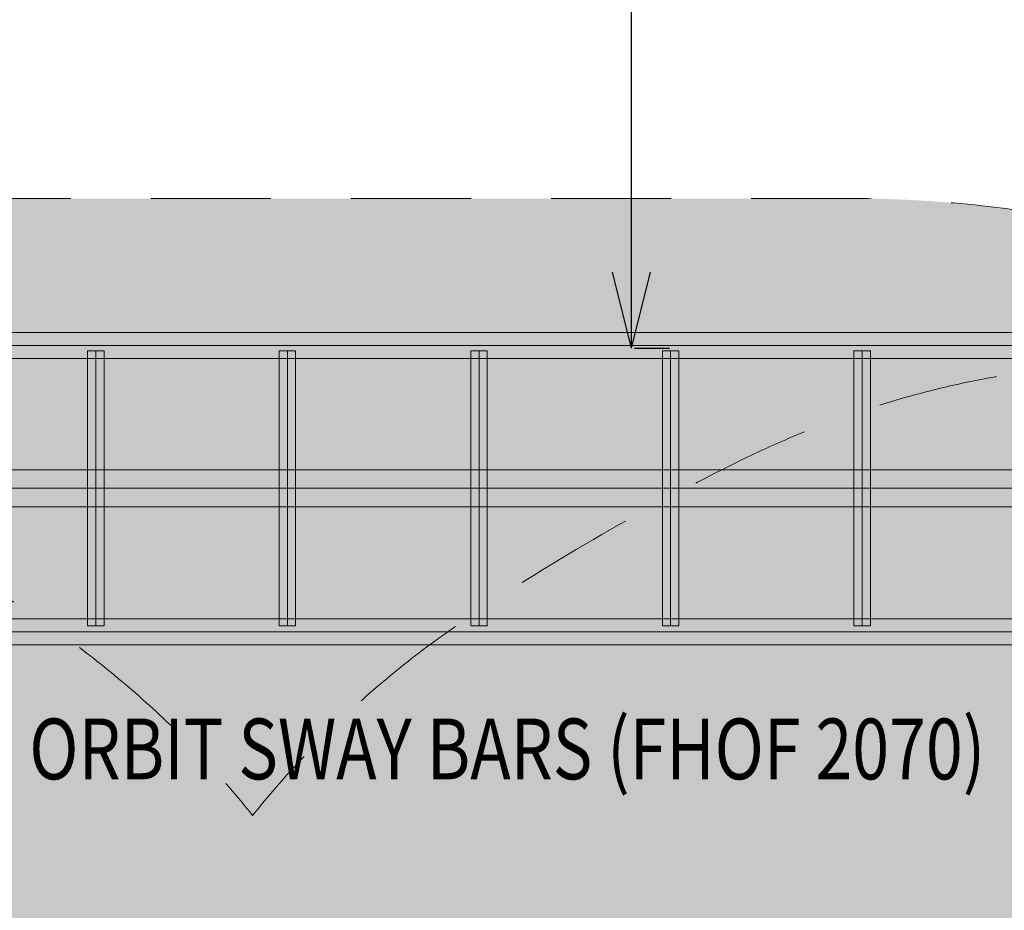
# Model space of a CAD drawing. Units: millimetres. Extents: x 408 to 27116, y -6189 to 2516.
# Drawn here: x 14547 to 16166, y -415 to 1051 of the extents above; entities that cross this region are included whole.
import ezdxf
from ezdxf.enums import TextEntityAlignment as Align

# ---------------------------------------------------------------- set-up
doc = ezdxf.new("R2010")
doc.units = ezdxf.units.MM
doc.header["$MEASUREMENT"] = 0
doc.linetypes.add('DGN Style 2', pattern=[328.970214, 197.382128, -131.588085])
for name, color, linetype, lineweight in [('Level 16', 7, 'Continuous', 0), ('Level 17', 7, 'Continuous', 0), ('Level 8', 18, 'Continuous', 0), ('orbit - Level 25', 253, 'Continuous', 0)]:
    doc.layers.add(name, color=color, linetype=linetype, lineweight=lineweight)
doc.styles.get("Standard").update_dxf_attribs({"font": 'txt.shx'})
doc.styles.add('Style-Calibri', font='calibri.ttf')
doc.dimstyles.get("Standard").update_dxf_attribs({"dimtxt": 0.18, "dimasz": 0.18, "dimexe": 0.18, "dimexo": 0.0625, "dimgap": 0.09, "dimtad": 0, "dimtih": 1, "dimtoh": 1, "dimdec": 4, "dimzin": 3, "dimdsep": 46, "dimtxsty": 'Standard', "dimcen": 0.09, "dimadec": 0, "dimazin": 0, "dimtfac": 1, "dimtdec": 0, "dimtofl": 0, "dimtmove": 0, "dimatfit": 1, "dimfxl": 1, "dimtolj": 1, "dimtzin": 3, "dimarcsym": 0})

# ---------------------------------------------------------------- blocks, each defined once
blk = doc.blocks.new('TerminatorOpen_0.5')
at = {"color": 0, "linetype": 'ByBlock', "lineweight": -2}
for q in [(-1, 0.25), (-1, 0), (-1, -0.25)]:
    blk.add_line((0, 0), q, dxfattribs=at)
blk = doc.blocks.new('*D231')
at = {"layer": 'Defpoints', "color": 0, "linetype": 'Continuous', "lineweight": 0, "transparency": 16777216}
for p in [(15379.2, 2410.3), (15553.4, 2410.3), (15495.4, 510.3)]:
    blk.add_point(p, dxfattribs=at)
at = {"layer": 'Level 8', "color": 0, "linetype": 'ByBlock', "lineweight": -2, "transparency": 16777216}
for p, q in [((15441.7, 2410.3), (15615.9, 2410.3)), ((15557.9, 510.3), (15615.9, 510.3))]:
    blk.add_line(p, q, dxfattribs=at)
at = {"layer": 'Level 8', "color": 0, "linetype": 'Continuous', "lineweight": -2, "transparency": 16777216}
blk.add_line((15553.4, 635.3), (15553.4, 2285.3), dxfattribs=at)
at = {"layer": 'Level 8', "color": 0, "linetype": 'Continuous', "lineweight": -2, "transparency": 16777216, "xscale": 125, "yscale": 125, "zscale": 125}
for p, rotation in [((15553.4, 2410.3), 90), ((15553.4, 510.3), 270)]:
    blk.add_blockref('TerminatorOpen_0.5', p, dxfattribs=dict(at, rotation=rotation))
at = {"layer": 'Level 8', "color": 0, "linetype": 'Continuous', "lineweight": 0, "transparency": 16777216, "insert": (15426.9, 1460.3), "char_height": 125, "attachment_point": 5, "rotation": 90, "style": 'Style-Calibri'}
blk.add_mtext('\\A1;\\H1x;\\W0.8;1900', dxfattribs=at)
blk = doc.blocks.new('From Smart Solid_86')
at = {"layer": 'orbit - Level 25', "color": 40, "linetype": 'Continuous', "lineweight": 13}
for p, q in [((-985, 21.2), (-985, -21.2)), ((-985, 21.2), (985, 21.2)), ((985, 21.2), (985, -21.2)), ((-985, 0), (985, 0)), ((-985, 0), (985, 0)), ((-985, -21.2), (985, -21.2))]:
    blk.add_line(p, q, dxfattribs=at)
blk = doc.blocks.new('From Smart Solid_87')
at = {"layer": 'orbit - Level 25', "color": 40, "linetype": 'Continuous', "lineweight": 13}
for p, q in [((-985, 21.2), (-985, -21.2)), ((985, 21.2), (-985, 21.2)), ((985, 21.2), (985, -21.2)), ((985, 0), (-985, 0)), ((985, 0), (-985, 0)), ((985, -21.2), (-985, -21.2))]:
    blk.add_line(p, q, dxfattribs=at)
blk = doc.blocks.new('From Smart Solid_89')
at = {"layer": 'orbit - Level 25', "color": 40, "linetype": 'Continuous', "lineweight": 13}
for p, q in [((-13.5, 226.3), (13.5, 226.3)), ((-13.5, 226.3), (-13.5, -226.3)), ((0, 226.3), (0, -226.3)), ((0, 226.3), (0, -226.3)), ((13.5, 226.3), (13.5, -226.3)), ((13.5, -226.3), (-13.5, -226.3))]:
    blk.add_line(p, q, dxfattribs=at)
blk = doc.blocks.new('From Smart Solid_90')
at = {"layer": 'orbit - Level 25', "color": 40, "linetype": 'Continuous', "lineweight": 13}
for p, q in [((-13.5, 226.3), (13.5, 226.3)), ((-13.5, 226.3), (-13.5, -226.3)), ((0, 226.3), (0, -226.3)), ((0, 226.3), (0, -226.3)), ((13.5, 226.3), (13.5, -226.3)), ((13.5, -226.3), (-13.5, -226.3))]:
    blk.add_line(p, q, dxfattribs=at)
blk = doc.blocks.new('From Smart Solid_91')
at = {"layer": 'orbit - Level 25', "color": 40, "linetype": 'Continuous', "lineweight": 13}
for p, q in [((-13.5, 226.3), (13.5, 226.3)), ((-13.5, 226.3), (-13.5, -226.3)), ((0, 226.3), (0, -226.3)), ((0, 226.3), (0, -226.3)), ((13.5, 226.3), (13.5, -226.3)), ((13.5, -226.3), (-13.5, -226.3))]:
    blk.add_line(p, q, dxfattribs=at)
blk = doc.blocks.new('From Smart Solid_92')
at = {"layer": 'orbit - Level 25', "color": 40, "linetype": 'Continuous', "lineweight": 13}
for p, q in [((-13.5, 226.3), (13.5, 226.3)), ((-13.5, 226.3), (-13.5, -226.3)), ((0, 226.3), (0, -226.3)), ((0, 226.3), (0, -226.3)), ((13.5, 226.3), (13.5, -226.3)), ((13.5, -226.3), (-13.5, -226.3))]:
    blk.add_line(p, q, dxfattribs=at)
blk = doc.blocks.new('From Smart Solid_93')
at = {"layer": 'orbit - Level 25', "color": 40, "linetype": 'Continuous', "lineweight": 13}
for p, q in [((-13.5, 226.3), (13.5, 226.3)), ((-13.5, 226.3), (-13.5, -226.3)), ((0, 226.3), (0, -226.3)), ((0, 226.3), (0, -226.3)), ((13.5, 226.3), (13.5, -226.3)), ((13.5, -226.3), (-13.5, -226.3))]:
    blk.add_line(p, q, dxfattribs=at)
blk = doc.blocks.new('From Smart Solid_99')
at = {"layer": 'orbit - Level 25', "color": 40, "lineweight": 13}
for p, q in [((1400, 30.5), (-1400, 30.5)), ((1400, 0), (-1400, 0)), ((1400, 0), (-1400, 0)), ((1400, -30.5), (-1400, -30.5))]:
    blk.add_line(p, q, dxfattribs=at)
blk = doc.blocks.new('orbit_5')
at = {"layer": 'orbit - Level 25', "color": 40, "linetype": 'Continuous', "lineweight": 13}
for name, p in [('From Smart Solid_86', (15302.4985, 514.7085)), ('From Smart Solid_89', (14672.4975, 279.8495)), ('From Smart Solid_90', (14987.4975, 279.8495)), ('From Smart Solid_91', (15302.4975, 279.8495)), ('From Smart Solid_92', (15617.4975, 279.8495)), ('From Smart Solid_93', (15932.4975, 279.8495)), ('From Smart Solid_87', (15302.498, 43.5085))]:
    blk.add_blockref(name, p, dxfattribs=at)
at = {"layer": 'orbit - Level 25', "color": 40, "lineweight": 13}
blk.add_blockref('From Smart Solid_99', (15302.4975, 279.8495), dxfattribs=at)

msp = doc.modelspace()

# ---------------------------------------------------------------- hatches: boundary and pattern name
at = {"layer": 'Level 17', "linetype": 'DGN Style 2', "lineweight": 13, "extrusion": (0, 0, -1)}
msp.add_hatch(color=33, dxfattribs=at).paths.add_polyline_path([(-12858.7, 417.1, 0.152903), (-13942.3, 756.4), (-15918.3, 756.4, 0.414214), (-17818.3, -1143.6), (-17818.3, -1655.7, 0.414214), (-15918.3, -3555.7), (-15252, -3555.7, 0.028062), (-15128, -4287.5, 0.408424), (-13328.4, -6051.9), (-12560.9, -6051.9, 0.408424), (-10761.2, -4287.5, 0.112474), (-10761.2, -1347.2, 0.408424), (-12560.9, 417.1)])

# ---------------------------------------------------------------- linework, layer by layer
at = {"layer": 'Level 16', "color": 33, "linetype": 'DGN Style 2', "lineweight": 13, "flags": 128}
msp.add_lwpolyline([(12858.7, 417.1, -0.152903), (13942.3, 756.4), (15918.3, 756.4, -0.414214), (17818.3, -1143.6), (17818.3, -1655.7, -0.414214), (15918.3, -3555.7), (15252, -3555.7, -0.028062), (15128, -4287.5, -0.408424), (13328.4, -6051.9), (12560.9, -6051.9, -0.408424), (10761.2, -4287.5, -0.112474), (10761.2, -1347.2, -0.408424), (12560.9, 417.1)], format="xyb", close=True, dxfattribs=at)
at = {"layer": 'Level 16', "color": 94, "linetype": 'DGN Style 2', "lineweight": 13, "flags": 128}
msp.add_lwpolyline([(16325.3, -5809.4), (15335.5, -6027.5, -0.108109), (14550.8, -6028.7), (13539.9, -5809.1, -0.017766), (13427.9, -5812.9, -0.020076), (13154.8, -5960.8, -0.232212), (11762.4, -5960.8, -0.033644), (11312, -5700.8, -0.232212), (10615.8, -4494.9, -0.033644), (10615.8, -3974.9, -0.232212), (11312, -2769, -0.014206), (11498, -2651.8, -0.717067), (12460.6, 178.1, -0.020108), (12734.1, 326.3, -0.232212), (14126.6, 326.3, -0.033644), (14576.9, 66.3, -0.076408), (14930.3, -258.6, -0.076408), (15283.8, 66.3, -0.033644), (15734.1, 326.3, -0.232212), (17126.6, 326.3, -0.033644), (17576.9, 66.3, -0.060488), (17865.3, -182.5, -0.288039), (19216.6, 666.4), (19291.6, 666.4, -0.014437), (19378.2, 663.9), (19602.6, 663.9, -0.014437), (19689.1, 666.4), (19764.1, 666.4, -0.041403), (20011.3, 645.9), (21332, 645.9, -0.041403), (21579.1, 666.4), (21654.1, 666.4, -0.07369), (22089.1, 602, -0.07369), (22524.1, 666.4), (22599.1, 666.4, -0.414214), (24099.1, -833.6), (24099.1, -908.6, -0.07369), (24034.7, -1343.6, -0.07369), (24099.1, -1778.6), (24099.1, -1853.6, -0.163886), (23793.5, -2761.1, -0.163886), (24099.1, -3668.6), (24099.1, -3743.6, -0.07369), (24034.7, -4178.6, -0.07369), (24099.1, -4613.6), (24099.1, -4688.6, -0.414214), (22599.1, -6188.6), (22524.1, -6188.6, -0.07369), (22089.1, -6124.1, -0.07369), (21654.1, -6188.6), (21579.1, -6188.6, -0.258127), (20308.5, -5485.8, -0.246998), (18860.6, -5736.2, -0.157828), (17888.6, -5736.2, -0.157828), (16916.6, -5736.2, -0.09525)], format="xyb", close=True, dxfattribs=at)
at = {"layer": 'Level 17', "color": 33, "linetype": 'DGN Style 2', "lineweight": 13, "flags": 128}
msp.add_lwpolyline([(12858.7, 417.1, -0.152903), (13942.3, 756.4), (15918.3, 756.4, -0.414214), (17818.3, -1143.6), (17818.3, -1655.7, -0.414214), (15918.3, -3555.7), (15252, -3555.7, -0.028062), (15128, -4287.5, -0.408424), (13328.4, -6051.9), (12560.9, -6051.9, -0.408424), (10761.2, -4287.5, -0.112474), (10761.2, -1347.2, -0.408424), (12560.9, 417.1)], format="xyb", close=True, dxfattribs=at)

# ---------------------------------------------------------------- block references
at = {"layer": 'Level 8', "color": 7, "linetype": 'Continuous', "lineweight": 0}
msp.add_blockref('orbit_5', (0, 0), dxfattribs=at)

# ---------------------------------------------------------------- texts
at = {"layer": 'Level 8', "color": 98, "linetype": 'Continuous', "lineweight": 0, "style": 'Style-Calibri', "width": 0.8}
msp.add_text('ORBIT SWAY BARS (FHOF 2070)', height=100, dxfattribs=at).set_placement((15348.9, -149.1), align=Align.MIDDLE_CENTER)

# ---------------------------------------------------------------- dimensions: what is measured, and where the dimension line sits
at = {"layer": 'Level 8', "color": 98, "linetype": 'Continuous', "lineweight": 0}
dim = msp.add_linear_dim(base=(15553.4, 2410.3), p1=(15495.4, 510.3), p2=(15379.2, 2410.3), angle=90, text='\\H1x;\\W0.8;<>', dimstyle='Standard', override={"dimtxt": 125, "dimasz": 125, "dimexe": 62.5, "dimexo": 62.5, "dimgap": 62.5, "dimtad": 1, "dimtih": 0, "dimtoh": 0, "dimdec": 0, "dimzin": 11, "dimtxsty": 'Style-Calibri', "dimblk": 'TerminatorOpen_0.5', "dimcen": 0, "dimtzin": 11}, dxfattribs=at)
dim.commit()
dim.dimension.update_dxf_attribs({"geometry": '*D231', "text_midpoint": (15426.9, 1460.3)})

doc.saveas('drawing.dxf')
